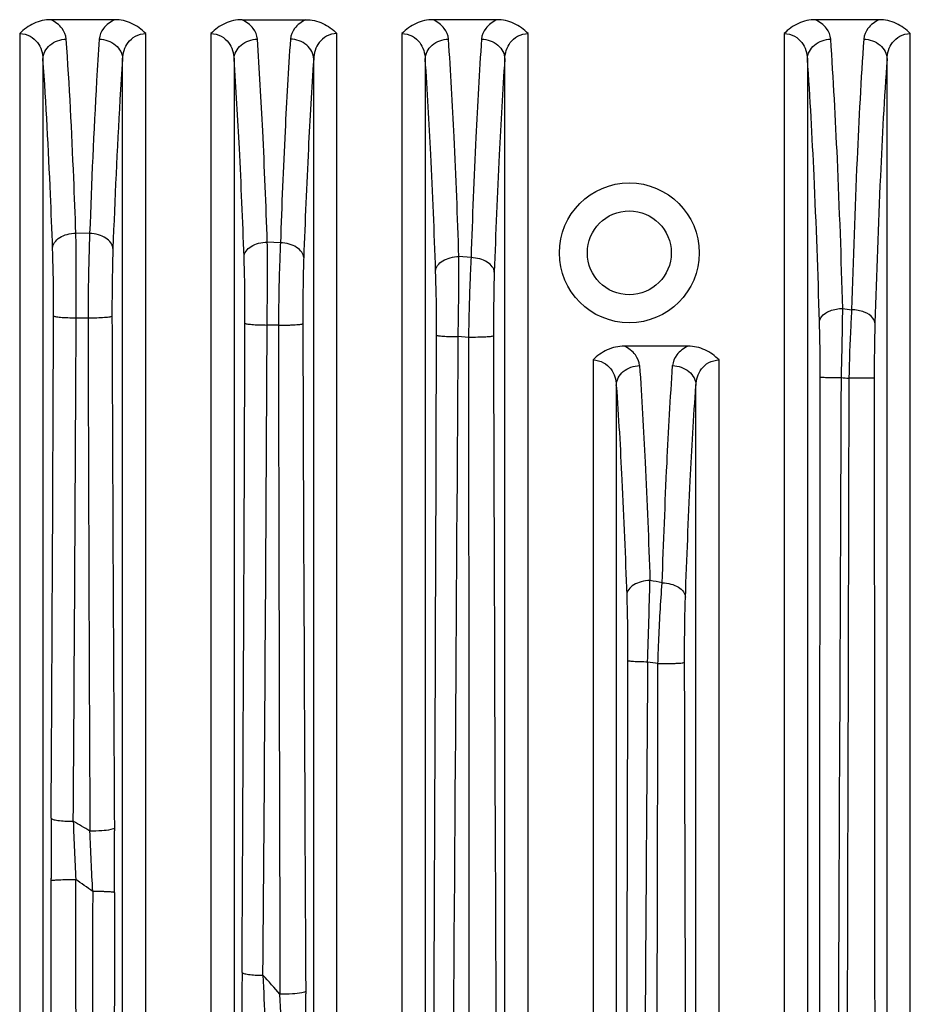
# Model space of a CAD drawing. Units: millimetres. Extents: x 0 to 2940, y 0 to 2079.
# Drawn here: x 2439 to 2477, y 1129 to 1171 of the extents above; entities that cross this region are included whole.
import ezdxf

# ---------------------------------------------------------------- set-up
doc = ezdxf.new("R2010")
doc.units = ezdxf.units.MM

msp = doc.modelspace()

# ---------------------------------------------------------------- linework, layer by layer
for p, q in [((2443.161, 1171.35), (2440.426, 1171.35)), ((2448.626, 1171.35), (2451.361, 1171.35)), ((2459.561, 1171.35), (2456.826, 1171.35)), ((2475.961, 1171.35), (2473.226, 1171.35)), ((2439.086, 1170.756), (2439.086, 1096.423)), ((2444.5, 1094.857), (2444.5, 1170.756)), ((2447.286, 1170.756), (2447.286, 1093.677)), ((2452.7, 1090.34), (2452.7, 1170.756)), ((2455.486, 1170.756), (2455.486, 1087.471)), ((2460.9, 989.944), (2460.9, 1170.756)), ((2471.886, 1170.756), (2471.886, 989.944)), ((2477.3, 989.944), (2477.3, 1170.756)), ((2440.085, 1169.663), (2440.085, 1096.376)), ((2443.501, 1094.866), (2443.501, 1169.663)), ((2448.285, 1169.663), (2448.285, 1093.6)), ((2451.701, 1090.29), (2451.701, 1169.663)), ((2456.485, 1169.663), (2456.485, 1085.86)), ((2459.901, 991.038), (2459.901, 1169.663)), ((2472.885, 1169.663), (2472.885, 991.038)), ((2476.301, 991.038), (2476.301, 1169.663)), ((2442.088, 1162.179), (2441.497, 1162.199)), ((2450.274, 1161.78), (2449.711, 1161.815)), ((2458.452, 1161.144), (2457.932, 1161.193)), ((2442.018, 1158.556), (2441.51, 1158.556)), ((2450.186, 1158.245), (2449.703, 1158.244)), ((2456.965, 1155.734), (2456.971, 1157.819)), ((2458.344, 1157.724), (2457.901, 1157.758)), ((2467.761, 1157.35), (2465.026, 1157.35)), ((2463.686, 1156.756), (2463.686, 1077.194)), ((2469.1, 1077.194), (2469.1, 1156.756)), ((2473.433, 1153.753), (2473.435, 1156.021)), ((2464.685, 1155.663), (2464.685, 1078.288)), ((2468.101, 1078.288), (2468.101, 1155.663)), ((2465.169, 1143.857), (2465.165, 1142.086)), ((2443.151, 1136.678), (2443.151, 1136.567)), ((2440.432, 1134.43), (2440.431, 1134.525)), ((2451.36, 1129.673), (2451.361, 1129.571))]:
    msp.add_line(p, q)
for radius in [3, 1.8]:
    msp.add_circle((2465.243, 1161.35), radius)
for centre, radius, start, end in [((2189.981, 1163.137), 284.452, 358.56312, 359.1596), ((2490.289, 1263.538), 105.773, 261.36148, 261.56956), ((-6189.673, 1197.877), 8631.273, 359.5956865, 359.7390271), ((11971.786, 1192.901), 9528.801, 180.2060724, 180.3380656), ((-7477.701, 1207.632), 9927.527, 359.5540561, 359.7150285), ((15325.096, 1200.964), 12873.933, 180.1898557, 180.3172856), ((-14215.769, 1251.86), 16673.935, 359.5419477, 359.6766379), ((2488.666, 1285.891), 130.674, 263.70757, 263.84867), ((2159.887, 1154.409), 306.325, 358.01556, 358.66978), ((2448.472, 1051.975), 96.944, 79.19018, 79.50595), ((2450.232, 1039.925), 105.07, 81.10863, 81.35365), ((-17970.391, 1080.685), 20438.102, 0.030653, 0.1768988), ((2784.346, 1135.161), 343.915, 179.67725, 180.10606), ((2427.028, 1111.82), 28.959, 58.6431, 60.2806), ((2630.462, 1143.642), 189.195, 182.02108, 182.77711), ((1575.566, 1094.877), 867.533, 2.582233, 2.753321), ((2081.44, 1134.662), 361.716, 359.88208, 0.30188), ((2426.028, 1111.774), 27.467, 53.882, 55.7425), ((3048.408, 1127.405), 599.789, 179.705903, 180.096167), ((2417.705, 1100.929), 43.348, 41.332, 42.7716), ((2990.883, 1151.88), 541.786, 182.27584, 182.70194), ((1804.647, 1097.833), 646.387, 2.434461, 2.813101), ((1798.612, 1126.409), 652.757, 359.898687, 0.277546)]:
    msp.add_arc(centre, radius, start, end)
for points, knots in [([(2440.426, 1171.35), (2440.177, 1171.35), (2439.673, 1171.236), (2439.262, 1170.933), (2439.086, 1170.756)], [0, 0, 0, 0, 0.499579, 1, 1, 1, 1]), ([(2441.084, 1170.516), (2441.073, 1170.679), (2440.918, 1171.039), (2440.607, 1171.257), (2440.426, 1171.35)], [0, 0, 0, 0, 0.444401, 1, 1, 1, 1]), ([(2443.161, 1171.35), (2442.979, 1171.257), (2442.668, 1171.039), (2442.514, 1170.679), (2442.502, 1170.516)], [0, 0, 0, 0, 0.555608, 1, 1, 1, 1]), ([(2444.5, 1170.756), (2444.324, 1170.932), (2443.914, 1171.236), (2443.41, 1171.35), (2443.161, 1171.35)], [0, 0, 0, 0, 0.500415, 1, 1, 1, 1]), ([(2448.626, 1171.35), (2448.377, 1171.35), (2447.873, 1171.236), (2447.462, 1170.933), (2447.286, 1170.756)], [0, 0, 0, 0, 0.499579, 1, 1, 1, 1]), ([(2449.284, 1170.516), (2449.273, 1170.679), (2449.118, 1171.039), (2448.807, 1171.257), (2448.626, 1171.35)], [0, 0, 0, 0, 0.444402, 1, 1, 1, 1]), ([(2451.361, 1171.35), (2451.179, 1171.257), (2450.868, 1171.039), (2450.714, 1170.679), (2450.702, 1170.516)], [0, 0, 0, 0, 0.555402, 1, 1, 1, 1]), ([(2451.361, 1171.35), (2451.61, 1171.35), (2452.114, 1171.236), (2452.524, 1170.933), (2452.7, 1170.756)], [0, 0, 0, 0, 0.49955, 1, 1, 1, 1]), ([(2456.826, 1171.35), (2456.577, 1171.35), (2456.073, 1171.236), (2455.662, 1170.933), (2455.486, 1170.756)], [0, 0, 0, 0, 0.499579, 1, 1, 1, 1]), ([(2457.484, 1170.516), (2457.473, 1170.679), (2457.318, 1171.039), (2457.007, 1171.257), (2456.826, 1171.35)], [0, 0, 0, 0, 0.444403, 1, 1, 1, 1]), ([(2459.561, 1171.35), (2459.379, 1171.257), (2459.068, 1171.039), (2458.914, 1170.679), (2458.902, 1170.516)], [0, 0, 0, 0, 0.555605, 1, 1, 1, 1]), ([(2460.9, 1170.756), (2460.724, 1170.932), (2460.314, 1171.236), (2459.81, 1171.35), (2459.561, 1171.35)], [0, 0, 0, 0, 0.500415, 1, 1, 1, 1]), ([(2473.226, 1171.35), (2472.977, 1171.35), (2472.473, 1171.236), (2472.062, 1170.933), (2471.886, 1170.756)], [0, 0, 0, 0, 0.499579, 1, 1, 1, 1]), ([(2473.884, 1170.516), (2473.873, 1170.679), (2473.718, 1171.039), (2473.407, 1171.257), (2473.226, 1171.35)], [0, 0, 0, 0, 0.444406, 1, 1, 1, 1]), ([(2475.961, 1171.35), (2475.779, 1171.257), (2475.468, 1171.039), (2475.314, 1170.679), (2475.302, 1170.516)], [0, 0, 0, 0, 0.555442, 1, 1, 1, 1]), ([(2477.3, 1170.756), (2477.124, 1170.932), (2476.714, 1171.236), (2476.21, 1171.35), (2475.961, 1171.35)], [0, 0, 0, 0, 0.500416, 1, 1, 1, 1]), ([(2439.086, 1170.756), (2439.241, 1170.756), (2439.539, 1170.679), (2439.956, 1170.312), (2440.076, 1169.911), (2440.085, 1169.663)], [0, 0, 0, 0, 0.286047, 0.540774, 1, 1, 1, 1]), ([(2443.501, 1169.663), (2443.51, 1169.911), (2443.63, 1170.312), (2444.047, 1170.679), (2444.346, 1170.756), (2444.5, 1170.756)], [0, 0, 0, 0, 0.459236, 0.713975, 1, 1, 1, 1]), ([(2447.286, 1170.756), (2447.441, 1170.756), (2447.739, 1170.679), (2448.156, 1170.312), (2448.276, 1169.911), (2448.285, 1169.663)], [0, 0, 0, 0, 0.286047, 0.540774, 1, 1, 1, 1]), ([(2452.7, 1170.756), (2452.546, 1170.756), (2452.247, 1170.679), (2451.83, 1170.312), (2451.71, 1169.911), (2451.701, 1169.663)], [0, 0, 0, 0, 0.28601, 0.540749, 1, 1, 1, 1]), ([(2455.486, 1170.756), (2455.641, 1170.756), (2455.939, 1170.679), (2456.356, 1170.312), (2456.476, 1169.911), (2456.485, 1169.663)], [0, 0, 0, 0, 0.286047, 0.540774, 1, 1, 1, 1]), ([(2459.901, 1169.663), (2459.91, 1169.911), (2460.03, 1170.312), (2460.447, 1170.679), (2460.746, 1170.756), (2460.9, 1170.756)], [0, 0, 0, 0, 0.459236, 0.713975, 1, 1, 1, 1]), ([(2471.886, 1170.756), (2472.041, 1170.756), (2472.339, 1170.679), (2472.756, 1170.312), (2472.876, 1169.911), (2472.885, 1169.663)], [0, 0, 0, 0, 0.286047, 0.540774, 1, 1, 1, 1]), ([(2476.301, 1169.663), (2476.31, 1169.911), (2476.43, 1170.312), (2476.848, 1170.679), (2477.146, 1170.756), (2477.3, 1170.756)], [0, 0, 0, 0, 0.459309, 0.714095, 1, 1, 1, 1]), ([(2440.085, 1169.663), (2440.088, 1169.773), (2440.149, 1170.002), (2440.455, 1170.38), (2440.836, 1170.511), (2441.084, 1170.516)], [0, 0, 0, 0, 0.233046, 0.478679, 1, 1, 1, 1]), ([(2441.497, 1162.199), (2441.469, 1162.988), (2441.361, 1165.762), (2441.222, 1168.534), (2441.084, 1170.516)], [0, 0, 0, 0, 0.284305, 1, 1, 1, 1]), ([(2442.502, 1170.516), (2442.461, 1169.922), (2442.286, 1167.145), (2442.167, 1164.364), (2442.088, 1162.179)], [0, 0, 0, 0, 0.214059, 1, 1, 1, 1]), ([(2442.502, 1170.516), (2442.75, 1170.511), (2443.131, 1170.38), (2443.438, 1170.002), (2443.498, 1169.773), (2443.501, 1169.663)], [0, 0, 0, 0, 0.521321, 0.766954, 1, 1, 1, 1]), ([(2448.285, 1169.663), (2448.288, 1169.773), (2448.349, 1170.002), (2448.655, 1170.38), (2449.036, 1170.511), (2449.284, 1170.516)], [0, 0, 0, 0, 0.233046, 0.478679, 1, 1, 1, 1]), ([(2449.711, 1161.815), (2449.655, 1163.405), (2449.538, 1166.307), (2449.375, 1169.207), (2449.284, 1170.516)], [0, 0, 0, 0, 0.548043, 1, 1, 1, 1]), ([(2450.702, 1170.516), (2450.611, 1169.202), (2450.448, 1166.291), (2450.33, 1163.378), (2450.274, 1161.78)], [0, 0, 0, 0, 0.451859, 1, 1, 1, 1]), ([(2451.701, 1169.663), (2451.698, 1169.773), (2451.637, 1170.002), (2451.332, 1170.38), (2450.95, 1170.511), (2450.702, 1170.516)], [0, 0, 0, 0, 0.232809, 0.478614, 1, 1, 1, 1]), ([(2456.485, 1169.663), (2456.488, 1169.773), (2456.549, 1170.002), (2456.855, 1170.38), (2457.236, 1170.511), (2457.484, 1170.516)], [0, 0, 0, 0, 0.233046, 0.478679, 1, 1, 1, 1]), ([(2457.932, 1161.193), (2457.875, 1162.903), (2457.753, 1166.012), (2457.581, 1169.119), (2457.484, 1170.516)], [0, 0, 0, 0, 0.549928, 1, 1, 1, 1]), ([(2458.902, 1170.516), (2458.804, 1169.112), (2458.632, 1165.989), (2458.51, 1162.864), (2458.452, 1161.144)], [0, 0, 0, 0, 0.449918, 1, 1, 1, 1]), ([(2458.902, 1170.516), (2459.15, 1170.511), (2459.531, 1170.38), (2459.838, 1170.002), (2459.898, 1169.773), (2459.901, 1169.663)], [0, 0, 0, 0, 0.52132, 0.766954, 1, 1, 1, 1]), ([(2472.885, 1169.663), (2472.888, 1169.773), (2472.949, 1170.002), (2473.255, 1170.38), (2473.636, 1170.511), (2473.884, 1170.516)], [0, 0, 0, 0, 0.233046, 0.47868, 1, 1, 1, 1]), ([(2474.402, 1158.965), (2474.34, 1161.106), (2474.205, 1164.958), (2474.003, 1168.808), (2473.884, 1170.516)], [0, 0, 0, 0, 0.555786, 1, 1, 1, 1]), ([(2475.302, 1170.516), (2475.183, 1168.801), (2474.98, 1164.932), (2474.845, 1161.06), (2474.782, 1158.908)], [0, 0, 0, 0, 0.444058, 1, 1, 1, 1]), ([(2475.302, 1170.516), (2475.55, 1170.511), (2475.931, 1170.38), (2476.238, 1170.002), (2476.298, 1169.773), (2476.301, 1169.663)], [0, 0, 0, 0, 0.521321, 0.766954, 1, 1, 1, 1]), ([(2440.498, 1161.554), (2440.47, 1162.322), (2440.362, 1165.027), (2440.223, 1167.73), (2440.085, 1169.663)], [0, 0, 0, 0, 0.284299, 1, 1, 1, 1]), ([(2443.501, 1169.663), (2443.46, 1169.083), (2443.285, 1166.375), (2443.166, 1163.664), (2443.087, 1161.533)], [0, 0, 0, 0, 0.214067, 1, 1, 1, 1]), ([(2448.712, 1161.179), (2448.656, 1162.729), (2448.539, 1165.559), (2448.376, 1168.386), (2448.285, 1169.663)], [0, 0, 0, 0, 0.548034, 1, 1, 1, 1]), ([(2451.701, 1169.663), (2451.61, 1168.381), (2451.447, 1165.543), (2451.329, 1162.702), (2451.273, 1161.145)], [0, 0, 0, 0, 0.451868, 1, 1, 1, 1]), ([(2456.933, 1160.572), (2456.876, 1162.239), (2456.754, 1165.271), (2456.582, 1168.3), (2456.485, 1169.663)], [0, 0, 0, 0, 0.54992, 1, 1, 1, 1]), ([(2459.901, 1169.663), (2459.803, 1168.294), (2459.631, 1165.249), (2459.509, 1162.201), (2459.451, 1160.525)], [0, 0, 0, 0, 0.449925, 1, 1, 1, 1]), ([(2473.403, 1158.4), (2473.341, 1160.488), (2473.206, 1164.244), (2473.004, 1167.997), (2472.885, 1169.663)], [0, 0, 0, 0, 0.555778, 1, 1, 1, 1]), ([(2476.301, 1169.663), (2476.182, 1167.99), (2475.979, 1164.218), (2475.844, 1160.443), (2475.781, 1158.344)], [0, 0, 0, 0, 0.444069, 1, 1, 1, 1]), ([(2440.498, 1161.554), (2440.503, 1161.639), (2440.575, 1161.822), (2440.807, 1162.027), (2441.128, 1162.162), (2441.371, 1162.197), (2441.497, 1162.199)], [0, 0, 0, 0, 0.199488, 0.433564, 0.705894, 1, 1, 1, 1]), ([(2441.51, 1158.563), (2441.513, 1158.889), (2441.519, 1160.101), (2441.514, 1161.313), (2441.497, 1162.199)], [0, 0, 0, 0, 0.26891, 1, 1, 1, 1]), ([(2442.088, 1162.179), (2442.077, 1161.911), (2442.037, 1160.701), (2442.021, 1159.491), (2442.018, 1158.549)], [0, 0, 0, 0, 0.221391, 1, 1, 1, 1]), ([(2443.087, 1161.533), (2443.083, 1161.619), (2443.011, 1161.802), (2442.778, 1162.006), (2442.458, 1162.141), (2442.214, 1162.176), (2442.088, 1162.179)], [0, 0, 0, 0, 0.1994, 0.433451, 0.70582, 1, 1, 1, 1]), ([(2448.712, 1161.179), (2448.716, 1161.263), (2448.789, 1161.444), (2449.022, 1161.645), (2449.342, 1161.778), (2449.585, 1161.812), (2449.711, 1161.815)], [0, 0, 0, 0, 0.197853, 0.431478, 0.704527, 1, 1, 1, 1]), ([(2449.703, 1158.256), (2449.707, 1158.574), (2449.719, 1159.761), (2449.721, 1160.947), (2449.711, 1161.815)], [0, 0, 0, 0, 0.268342, 1, 1, 1, 1]), ([(2450.274, 1161.78), (2450.262, 1161.518), (2450.215, 1160.335), (2450.193, 1159.152), (2450.186, 1158.233)], [0, 0, 0, 0, 0.22251, 1, 1, 1, 1]), ([(2451.273, 1161.145), (2451.269, 1161.229), (2451.196, 1161.41), (2450.963, 1161.611), (2450.643, 1161.743), (2450.4, 1161.778), (2450.274, 1161.78)], [0, 0, 0, 0, 0.197706, 0.431292, 0.704404, 1, 1, 1, 1]), ([(2440.539, 1158.644), (2440.54, 1158.904), (2440.539, 1159.875), (2440.525, 1160.845), (2440.498, 1161.554)], [0, 0, 0, 0, 0.268916, 1, 1, 1, 1]), ([(2443.087, 1161.533), (2443.079, 1161.319), (2443.051, 1160.351), (2443.044, 1159.383), (2443.046, 1158.629)], [0, 0, 0, 0, 0.221387, 1, 1, 1, 1]), ([(2448.752, 1158.329), (2448.753, 1158.584), (2448.751, 1159.534), (2448.737, 1160.484), (2448.712, 1161.179)], [0, 0, 0, 0, 0.268361, 1, 1, 1, 1]), ([(2451.273, 1161.145), (2451.265, 1160.935), (2451.238, 1159.988), (2451.231, 1159.041), (2451.234, 1158.305)], [0, 0, 0, 0, 0.222495, 1, 1, 1, 1]), ([(2456.933, 1160.572), (2456.938, 1160.654), (2457.011, 1160.832), (2457.244, 1161.028), (2457.564, 1161.156), (2457.807, 1161.19), (2457.932, 1161.193)], [0, 0, 0, 0, 0.195171, 0.428073, 0.702299, 1, 1, 1, 1]), ([(2457.901, 1157.758), (2457.906, 1158.064), (2457.924, 1159.209), (2457.934, 1160.354), (2457.932, 1161.193)], [0, 0, 0, 0, 0.267443, 1, 1, 1, 1]), ([(2458.452, 1161.144), (2458.438, 1160.889), (2458.385, 1159.749), (2458.356, 1158.609), (2458.344, 1157.724)], [0, 0, 0, 0, 0.224197, 1, 1, 1, 1]), ([(2459.451, 1160.525), (2459.447, 1160.607), (2459.373, 1160.784), (2459.14, 1160.979), (2458.82, 1161.108), (2458.578, 1161.141), (2458.452, 1161.144)], [0, 0, 0, 0, 0.194961, 0.427807, 0.702125, 1, 1, 1, 1]), ([(2456.971, 1157.819), (2456.972, 1158.064), (2456.971, 1158.982), (2456.957, 1159.9), (2456.933, 1160.572)], [0, 0, 0, 0, 0.267482, 1, 1, 1, 1]), ([(2459.451, 1160.525), (2459.444, 1160.32), (2459.419, 1159.407), (2459.412, 1158.493), (2459.414, 1157.785)], [0, 0, 0, 0, 0.22417, 1, 1, 1, 1]), ([(2473.403, 1158.4), (2473.408, 1158.476), (2473.511, 1158.693), (2473.885, 1158.904), (2474.218, 1158.961), (2474.402, 1158.965)], [0, 0, 0, 0, 0.185878, 0.54917, 1, 1, 1, 1]), ([(2474.782, 1158.908), (2474.768, 1158.683), (2474.715, 1157.704), (2474.681, 1156.724), (2474.663, 1155.969)], [0, 0, 0, 0, 0.229588, 1, 1, 1, 1]), ([(2475.781, 1158.344), (2475.776, 1158.42), (2475.673, 1158.637), (2475.299, 1158.847), (2474.967, 1158.904), (2474.782, 1158.908)], [0, 0, 0, 0, 0.185613, 0.548883, 1, 1, 1, 1]), ([(2440.436, 1137.099), (2440.446, 1138.891), (2440.486, 1146.072), (2440.52, 1153.254), (2440.539, 1158.644)], [0, 0, 0, 0, 0.249529, 1, 1, 1, 1]), ([(2440.539, 1158.644), (2440.544, 1158.635), (2440.577, 1158.625), (2440.633, 1158.611), (2440.726, 1158.599), (2440.899, 1158.582), (2441.164, 1158.568), (2441.389, 1158.564), (2441.51, 1158.563)], [0, 0, 0, 0, 0.030401, 0.09314, 0.187644, 0.311256, 0.628522, 1, 1, 1, 1]), ([(2443.046, 1158.629), (2443.041, 1158.62), (2443.006, 1158.61), (2442.946, 1158.595), (2442.847, 1158.583), (2442.662, 1158.566), (2442.382, 1158.553), (2442.145, 1158.549), (2442.018, 1158.549)], [0, 0, 0, 0, 0.030355, 0.093714, 0.189246, 0.314004, 0.632293, 1, 1, 1, 1]), ([(2442.018, 1158.549), (2442.023, 1156.712), (2442.045, 1149.379), (2442.074, 1142.046), (2442.098, 1136.55)], [0, 0, 0, 0, 0.250508, 1, 1, 1, 1]), ([(2448.627, 1130.483), (2448.639, 1132.8), (2448.687, 1142.082), (2448.729, 1151.364), (2448.752, 1158.329)], [0, 0, 0, 0, 0.249609, 1, 1, 1, 1]), ([(2448.752, 1158.329), (2448.757, 1158.321), (2448.789, 1158.313), (2448.844, 1158.3), (2448.934, 1158.289), (2449.103, 1158.274), (2449.364, 1158.261), (2449.584, 1158.257), (2449.703, 1158.256)], [0, 0, 0, 0, 0.029776, 0.092093, 0.186216, 0.309519, 0.626792, 1, 1, 1, 1]), ([(2473.435, 1156.021), (2473.435, 1156.231), (2473.433, 1157.024), (2473.421, 1157.817), (2473.403, 1158.4)], [0, 0, 0, 0, 0.264465, 1, 1, 1, 1]), ([(2475.781, 1158.344), (2475.776, 1158.164), (2475.757, 1157.377), (2475.75, 1156.591), (2475.75, 1155.985)], [0, 0, 0, 0, 0.229557, 1, 1, 1, 1]), ([(2451.234, 1158.305), (2451.228, 1158.296), (2451.192, 1158.288), (2451.13, 1158.274), (2451.029, 1158.263), (2450.9, 1158.252), (2450.744, 1158.244), (2450.503, 1158.235), (2450.315, 1158.233), (2450.186, 1158.233)], [0, 0, 0, 0, 0.029749, 0.093129, 0.188987, 0.314213, 0.464, 0.633188, 1, 1, 1, 1]), ([(2450.186, 1158.233), (2450.19, 1155.839), (2450.21, 1146.28), (2450.236, 1136.721), (2450.255, 1129.557)], [0, 0, 0, 0, 0.250457, 1, 1, 1, 1]), ([(2456.971, 1157.819), (2456.976, 1157.811), (2457.008, 1157.805), (2457.061, 1157.794), (2457.149, 1157.786), (2457.262, 1157.777), (2457.399, 1157.769), (2457.614, 1157.761), (2457.784, 1157.758), (2457.901, 1157.758)], [0, 0, 0, 0, 0.02884, 0.090612, 0.1843, 0.307285, 0.455532, 0.624699, 1, 1, 1, 1]), ([(2459.414, 1157.785), (2459.408, 1157.776), (2459.371, 1157.771), (2459.308, 1157.758), (2459.204, 1157.75), (2459.072, 1157.74), (2458.912, 1157.733), (2458.667, 1157.726), (2458.475, 1157.724), (2458.344, 1157.724)], [0, 0, 0, 0, 0.028913, 0.092281, 0.188511, 0.314291, 0.464609, 0.634107, 1, 1, 1, 1]), ([(2458.344, 1157.724), (2458.346, 1154.336), (2458.356, 1140.799), (2458.365, 1127.262), (2458.363, 1117.113)], [0, 0, 0, 0, 0.250265, 1, 1, 1, 1]), ([(2459.414, 1157.785), (2459.423, 1154.399), (2459.465, 1140.869), (2459.525, 1127.34), (2459.562, 1117.196)], [0, 0, 0, 0, 0.250259, 1, 1, 1, 1]), ([(2465.026, 1157.35), (2464.777, 1157.35), (2464.273, 1157.236), (2463.862, 1156.933), (2463.686, 1156.756)], [0, 0, 0, 0, 0.499579, 1, 1, 1, 1]), ([(2465.684, 1156.516), (2465.673, 1156.679), (2465.518, 1157.039), (2465.207, 1157.257), (2465.026, 1157.35)], [0, 0, 0, 0, 0.4444, 1, 1, 1, 1]), ([(2467.761, 1157.35), (2467.579, 1157.257), (2467.268, 1157.039), (2467.114, 1156.679), (2467.102, 1156.516)], [0, 0, 0, 0, 0.555435, 1, 1, 1, 1]), ([(2469.1, 1156.756), (2468.924, 1156.932), (2468.514, 1157.236), (2468.01, 1157.35), (2467.761, 1157.35)], [0, 0, 0, 0, 0.500416, 1, 1, 1, 1]), ([(2463.686, 1156.756), (2463.841, 1156.756), (2464.139, 1156.679), (2464.556, 1156.312), (2464.676, 1155.911), (2464.685, 1155.663)], [0, 0, 0, 0, 0.286047, 0.540774, 1, 1, 1, 1]), ([(2468.101, 1155.663), (2468.11, 1155.911), (2468.23, 1156.312), (2468.648, 1156.679), (2468.946, 1156.756), (2469.1, 1156.756)], [0, 0, 0, 0, 0.459309, 0.714095, 1, 1, 1, 1]), ([(2464.685, 1155.663), (2464.688, 1155.773), (2464.749, 1156.002), (2465.055, 1156.38), (2465.436, 1156.511), (2465.684, 1156.516)], [0, 0, 0, 0, 0.233046, 0.478679, 1, 1, 1, 1]), ([(2465.684, 1156.516), (2465.78, 1155.134), (2465.95, 1152.062), (2466.072, 1148.988), (2466.129, 1147.298)], [0, 0, 0, 0, 0.450376, 1, 1, 1, 1]), ([(2466.654, 1147.199), (2466.712, 1148.908), (2466.834, 1152.015), (2467.005, 1155.12), (2467.102, 1156.516)], [0, 0, 0, 0, 0.549909, 1, 1, 1, 1]), ([(2467.102, 1156.516), (2467.35, 1156.511), (2467.731, 1156.38), (2468.038, 1156.002), (2468.098, 1155.773), (2468.101, 1155.663)], [0, 0, 0, 0, 0.521321, 0.766954, 1, 1, 1, 1]), ([(2473.435, 1156.021), (2473.442, 1156.018), (2473.469, 1156.018), (2473.523, 1156.014), (2473.608, 1156.012), (2473.769, 1156.008), (2474.018, 1156.005), (2474.229, 1156.004), (2474.344, 1156.004)], [0, 0, 0, 0, 0.026579, 0.087409, 0.180613, 0.303444, 0.621692, 1, 1, 1, 1]), ([(2474.365, 1004.809), (2474.33, 1017.409), (2474.244, 1042.608), (2474.125, 1080.408), (2474.159, 1118.207), (2474.296, 1143.405), (2474.344, 1156.004)], [0, 0, 0, 0, 0.249999, 0.500004, 0.750021, 1, 1, 1, 1]), ([(2474.663, 1155.969), (2474.635, 1143.376), (2474.552, 1118.187), (2474.534, 1080.404), (2474.603, 1042.621), (2474.655, 1017.432), (2474.676, 1004.838)], [0, 0, 0, 0, 0.249982, 0.499997, 0.750002, 1, 1, 1, 1]), ([(2475.75, 1155.985), (2475.741, 1155.982), (2475.708, 1155.982), (2475.641, 1155.977), (2475.537, 1155.976), (2475.34, 1155.972), (2475.045, 1155.97), (2474.796, 1155.969), (2474.663, 1155.969)], [0, 0, 0, 0, 0.027036, 0.090038, 0.18652, 0.312887, 0.634004, 1, 1, 1, 1]), ([(2456.823, 1118.649), (2456.836, 1121.738), (2456.886, 1134.099), (2456.939, 1146.461), (2456.965, 1155.733)], [0, 0, 0, 0, 0.249885, 1, 1, 1, 1]), ([(2464.685, 1155.663), (2464.781, 1154.315), (2464.951, 1151.32), (2465.073, 1148.322), (2465.13, 1146.674)], [0, 0, 0, 0, 0.450385, 1, 1, 1, 1]), ([(2467.653, 1146.578), (2467.711, 1148.244), (2467.833, 1151.274), (2468.004, 1154.301), (2468.101, 1155.663)], [0, 0, 0, 0, 0.549901, 1, 1, 1, 1]), ([(2473.433, 1014.844), (2473.42, 1037.996), (2473.39, 1072.724), (2473.4, 1119.027), (2473.424, 1142.178), (2473.433, 1153.753)], [0, 0, 0, 0, 0.500005, 0.750021, 1, 1, 1, 1]), ([(2466.129, 1147.298), (2466.003, 1147.295), (2465.76, 1147.261), (2465.441, 1147.132), (2465.208, 1146.936), (2465.134, 1146.757), (2465.13, 1146.674)], [0, 0, 0, 0, 0.297324, 0.571349, 0.804373, 1, 1, 1, 1]), ([(2466.472, 1143.733), (2466.481, 1144.042), (2466.523, 1145.198), (2466.586, 1146.354), (2466.654, 1147.199)], [0, 0, 0, 0, 0.267358, 1, 1, 1, 1]), ([(2466.654, 1147.199), (2466.78, 1147.196), (2467.022, 1147.163), (2467.342, 1147.034), (2467.575, 1146.838), (2467.649, 1146.661), (2467.653, 1146.578)], [0, 0, 0, 0, 0.297678, 0.571891, 0.804801, 1, 1, 1, 1]), ([(2465.13, 1146.674), (2465.137, 1146.464), (2465.164, 1145.525), (2465.171, 1144.586), (2465.169, 1143.857)], [0, 0, 0, 0, 0.223869, 1, 1, 1, 1]), ([(2467.614, 1143.787), (2467.614, 1144.036), (2467.615, 1144.966), (2467.63, 1145.897), (2467.653, 1146.578)], [0, 0, 0, 0, 0.267525, 1, 1, 1, 1]), ([(2466.028, 1143.801), (2465.919, 1143.803), (2465.719, 1143.807), (2465.483, 1143.816), (2465.332, 1143.828), (2465.252, 1143.836), (2465.203, 1143.846), (2465.174, 1143.851), (2465.169, 1143.857)], [0, 0, 0, 0, 0.379853, 0.696262, 0.817996, 0.910515, 0.97148, 1, 1, 1, 1]), ([(2466.028, 1143.801), (2466, 1139.629), (2465.88, 1122.928), (2465.752, 1106.227), (2465.702, 1093.699)], [0, 0, 0, 0, 0.249859, 1, 1, 1, 1]), ([(2466.325, 1089.34), (2466.337, 1093.876), (2466.391, 1112.007), (2466.447, 1130.138), (2466.472, 1143.733)], [0, 0, 0, 0, 0.250201, 1, 1, 1, 1]), ([(2466.472, 1143.733), (2466.61, 1143.732), (2466.812, 1143.733), (2467.073, 1143.739), (2467.244, 1143.746), (2467.387, 1143.754), (2467.499, 1143.762), (2467.567, 1143.775), (2467.607, 1143.779), (2467.614, 1143.787)], [0, 0, 0, 0, 0.360629, 0.530344, 0.681889, 0.809311, 0.907017, 0.971264, 1, 1, 1, 1]), ([(2465.165, 1142.086), (2465.155, 1138.057), (2465.112, 1121.933), (2465.076, 1105.809), (2465.067, 1093.713)], [0, 0, 0, 0, 0.249849, 1, 1, 1, 1]), ([(2440.436, 1137.099), (2440.44, 1137.088), (2440.47, 1137.068), (2440.528, 1137.048), (2440.617, 1137.028), (2440.786, 1137.002), (2441.046, 1136.979), (2441.266, 1136.971), (2441.385, 1136.97)], [0, 0, 0, 0, 0.035549, 0.100012, 0.194595, 0.317285, 0.6313, 1, 1, 1, 1]), ([(2442.993, 1136.613), (2442.866, 1136.587), (2442.567, 1136.559), (2442.268, 1136.549), (2442.098, 1136.55)], [0, 0, 0, 0, 0.432598, 1, 1, 1, 1]), ([(2443.151, 1136.678), (2443.145, 1136.66), (2443.082, 1136.634), (2443.031, 1136.621), (2442.993, 1136.613)], [0, 0, 0, 0, 0.329052, 1, 1, 1, 1]), ([(2440.432, 1134.43), (2440.435, 1134.434), (2440.452, 1134.437), (2440.503, 1134.447), (2440.553, 1134.45), (2440.59, 1134.453)], [0, 0, 0, 0, 0.097908, 0.298959, 1, 1, 1, 1]), ([(2440.48, 1093.693), (2440.477, 1097.088), (2440.468, 1110.668), (2440.452, 1124.247), (2440.432, 1134.43)], [0, 0, 0, 0, 0.25006, 1, 1, 1, 1]), ([(2440.59, 1134.453), (2440.647, 1134.457), (2440.946, 1134.473), (2441.246, 1134.476), (2441.489, 1134.476)], [0, 0, 0, 0, 0.189873, 1, 1, 1, 1]), ([(2441.521, 1092.646), (2441.527, 1096.132), (2441.54, 1103.106), (2441.531, 1117.049), (2441.507, 1127.506), (2441.489, 1134.476)], [0, 0, 0, 0, 0.250055, 0.500107, 1, 1, 1, 1]), ([(2442.218, 1133.962), (2442.213, 1130.501), (2442.202, 1121.848), (2442.194, 1108.001), (2442.166, 1097.614), (2442.146, 1092.42)], [0, 0, 0, 0, 0.249906, 0.624925, 1, 1, 1, 1]), ([(2443.156, 1133.917), (2443.15, 1133.923), (2443.119, 1133.926), (2443.064, 1133.936), (2442.976, 1133.941), (2442.862, 1133.948), (2442.724, 1133.953), (2442.507, 1133.959), (2442.336, 1133.961), (2442.218, 1133.962)], [0, 0, 0, 0, 0.027754, 0.08925, 0.183003, 0.306246, 0.454843, 0.624363, 1, 1, 1, 1]), ([(2443.156, 1133.917), (2443.142, 1126.998), (2443.121, 1113.156), (2443.114, 1099.315), (2443.106, 1092.393)], [0, 0, 0, 0, 0.499903, 1, 1, 1, 1]), ([(2448.627, 1130.483), (2448.63, 1130.473), (2448.659, 1130.456), (2448.713, 1130.438), (2448.797, 1130.42), (2448.956, 1130.396), (2449.202, 1130.375), (2449.412, 1130.367), (2449.525, 1130.365)], [0, 0, 0, 0, 0.034572, 0.098161, 0.19184, 0.313716, 0.627464, 1, 1, 1, 1]), ([(2451.193, 1129.612), (2451.059, 1129.588), (2450.745, 1129.563), (2450.432, 1129.555), (2450.255, 1129.557)], [0, 0, 0, 0, 0.435872, 1, 1, 1, 1]), ([(2451.36, 1129.673), (2451.354, 1129.655), (2451.286, 1129.633), (2451.233, 1129.62), (2451.193, 1129.612)], [0, 0, 0, 0, 0.32193, 1, 1, 1, 1])]:
    msp.add_open_spline(points, degree=3, knots=knots)
msp.add_open_spline([(2475.75, 1155.985), (2475.76, 1141.939), (2475.774, 1127.893), (2475.781, 1113.847)], degree=3)

doc.saveas('drawing.dxf')
